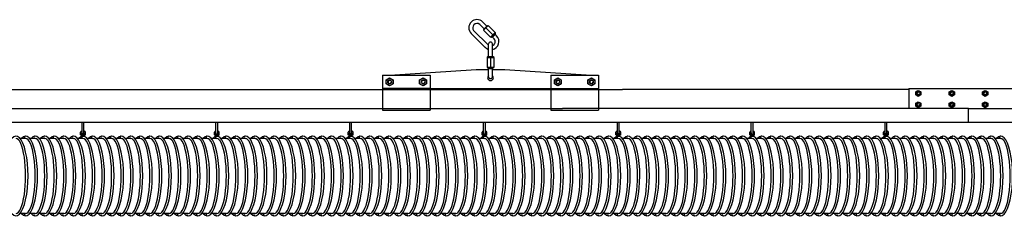
# Model space of a CAD drawing. Units: millimetres. Extents: x 18810 to 35285, y 8707 to 11468.
# Drawn here: x 22925 to 24985, y 10987 to 11406 of the extents above; entities that cross this region are included whole.
import ezdxf

# ---------------------------------------------------------------- set-up
doc = ezdxf.new("R2010")
doc.units = ezdxf.units.MM
doc.layers.add('Kontur', color=1, linetype='Continuous', lineweight=25)

# ---------------------------------------------------------------- blocks, each defined once
blk = doc.blocks.new('BEL SSAK Rzut 1')
at = {"layer": 'Kontur', "ltscale": 10}
for p, q in [((-10063.4, 308.3), (-10072.6, 317.5)), ((-10057.8, 314), (-10066.2, 322.4)), ((-10064.8, 306.9), (-10056.4, 315.4)), ((-10064.5, 305.1), (-10054.6, 315)), ((-10059.5, 310.1), (-10045, 295.6)), ((-10056.4, 315.4), (-10056, 315)), ((-10054.6, 315), (-10054.6, 315)), ((-10054.6, 315), (-10040.1, 300.5)), ((-10090.3, 298.4), (-10061.3, 269.4)), ((-10085.3, 304.8), (-10054.9, 274.4)), ((-10064.8, 306.9), (-10064.5, 306.6)), ((-10064.5, 305.1), (-10064.5, 305.1)), ((-10064.5, 305.1), (-10050, 290.6)), ((-10050, 290.6), (-10040.1, 300.5)), ((-10050, 290.6), (-10050, 290.6)), ((-10048.6, 290.6), (-10048.2, 290.3)), ((-10048.2, 290.3), (-10039.7, 298.8)), ((-10048.2, 290.3), (-10048.2, 290.3)), ((-10047.5, 291), (-10046.5, 289.9)), ((-10046.5, 289.9), (-10039.4, 297)), ((-10042.2, 287.1), (-10045.8, 290.6)), ((-10040.5, 298.1), (-10039.4, 297)), ((-10040.1, 300.5), (-10040.1, 300.5)), ((-10040.1, 299.1), (-10039.7, 298.8)), ((-10037.3, 293.5), (-10040.1, 296.3)), ((-10039.7, 298.8), (-10039.7, 298.8)), ((-10054, 249.9), (-10054, 276.4)), ((-10046, 249.9), (-10046, 276.4)), ((-10057, 248.4), (-10057, 227.9)), ((-10057, 248.4), (-10057, 248.4)), ((-10057, 248.4), (-10043, 248.4)), ((-10056, 249.9), (-10056, 249.4)), ((-10056, 249.9), (-10044, 249.9)), ((-10050, 248.4), (-10050, 227.9)), ((-10044, 249.9), (-10044, 249.4)), ((-10043, 248.4), (-10043, 227.9)), ((-10043, 248.4), (-10043, 248.4)), ((-10057, 227.9), (-10057, 227.9)), ((-10057, 227.9), (-10043, 227.9)), ((-10056, 226.9), (-10056, 226.4)), ((-10044, 226.9), (-10044, 226.4)), ((-10043, 227.9), (-10043, 227.9)), ((-10276, 210.9), (-10276, 137.9)), ((-10276, 210.9), (-10176, 210.9)), ((-10260.7, 210.9), (-10080, 222.9)), ((-10176, 210.9), (-10176, 137.9)), ((-10080, 222.9), (-10054, 222.9)), ((-10056, 226.4), (-10056, 226.4)), ((-10056, 226.4), (-10044, 226.4)), ((-10055, 226.4), (-10055, 224.9)), ((-10055, 224.9), (-10045, 224.9)), ((-10054, 207.9), (-10054, 224.9)), ((-10046, 207.9), (-10046, 224.9)), ((-10046, 222.9), (-10020, 222.9)), ((-10045, 226.4), (-10045, 224.9)), ((-10044, 226.4), (-10044, 226.4)), ((-10020, 222.9), (-9839.3, 210.9)), ((-9924, 210.9), (-9924, 137.9)), ((-9924, 210.9), (-9824, 210.9)), ((-9824, 210.9), (-9824, 137.9)), ((-13524, 181.1), (-9773.5, 181.2)), ((-10176, 182.9), (-10276, 182.9)), ((-10176, 182.9), (-9924, 182.9)), ((-9924, 182.9), (-9824, 182.9)), ((-9175, 181.2), (-9773.5, 181.2)), ((-9175, 183.1), (-9175, 141.2)), ((-12885.1, 141.1), (-9899.2, 141.2)), ((-10276, 137.9), (-10176, 137.9)), ((-9924, 137.9), (-9824, 137.9)), ((-9050, 141.2), (-9899.2, 141.2)), ((-9050, 112.3), (-9050, 141.2)), ((-14526.7, 112.3), (-9050, 112.3)), ((-10904.6, 89.5), (-10904.6, 112.2)), ((-10900.6, 89.5), (-10900.6, 112.2)), ((-10624.6, 89.5), (-10624.6, 112.2)), ((-10620.6, 89.5), (-10620.6, 112.2)), ((-10344.6, 89.5), (-10344.6, 112.2)), ((-10340.6, 89.5), (-10340.6, 112.2)), ((-10064.6, 89.5), (-10064.6, 112.2)), ((-10060.6, 89.5), (-10060.6, 112.2)), ((-9784.6, 89.5), (-9784.6, 112.2)), ((-9780.6, 89.5), (-9780.6, 112.2)), ((-9504.6, 89.5), (-9504.6, 112.2)), ((-9500.6, 89.5), (-9500.6, 112.2)), ((-9224.6, 89.5), (-9224.6, 112.2)), ((-9220.6, 89.5), (-9220.6, 112.2)), ((-10907.6, 85.7), (-10907.6, 91.4)), ((-10905.6, 93.4), (-10904.6, 93.4)), ((-10899.9, 83.5), (-10905.3, 83.5)), ((-10904.6, 83.5), (-10900.6, 83.5)), ((-10900.6, 93.4), (-10899.6, 93.4)), ((-10897.6, 85.7), (-10897.6, 91.4)), ((-10627.6, 85.7), (-10627.6, 91.4)), ((-10625.6, 93.4), (-10624.6, 93.4)), ((-10619.9, 83.5), (-10625.3, 83.5)), ((-10624.6, 83.5), (-10620.6, 83.5)), ((-10620.6, 93.4), (-10619.6, 93.4)), ((-10617.6, 85.7), (-10617.6, 91.4)), ((-10347.6, 85.7), (-10347.6, 91.4)), ((-10345.6, 93.4), (-10344.6, 93.4)), ((-10339.9, 83.5), (-10345.3, 83.5)), ((-10344.6, 83.5), (-10340.6, 83.5)), ((-10340.6, 93.4), (-10339.6, 93.4)), ((-10337.6, 85.7), (-10337.6, 91.4)), ((-10067.6, 85.7), (-10067.6, 91.4)), ((-10065.6, 93.4), (-10064.6, 93.4)), ((-10059.9, 83.5), (-10065.3, 83.5)), ((-10064.6, 83.5), (-10060.6, 83.5)), ((-10060.6, 93.4), (-10059.6, 93.4)), ((-10057.6, 85.7), (-10057.6, 91.4)), ((-9787.6, 85.7), (-9787.6, 91.4)), ((-9785.6, 93.4), (-9784.6, 93.4)), ((-9779.9, 83.5), (-9785.3, 83.5)), ((-9784.6, 83.5), (-9780.6, 83.5)), ((-9780.6, 93.4), (-9779.6, 93.4)), ((-9777.6, 85.7), (-9777.6, 91.4)), ((-9507.6, 85.7), (-9507.6, 91.4)), ((-9505.6, 93.4), (-9504.6, 93.4)), ((-9499.9, 83.5), (-9505.3, 83.5)), ((-9504.6, 83.5), (-9500.6, 83.5)), ((-9500.6, 93.4), (-9499.6, 93.4)), ((-9497.6, 85.7), (-9497.6, 91.4)), ((-9227.6, 85.7), (-9227.6, 91.4)), ((-9225.6, 93.4), (-9224.6, 93.4)), ((-9219.9, 83.5), (-9225.3, 83.5)), ((-9224.6, 83.5), (-9220.6, 83.5)), ((-9220.6, 93.4), (-9219.6, 93.4)), ((-9217.6, 85.7), (-9217.6, 91.4))]:
    blk.add_line(p, q, dxfattribs=at)
at = {"layer": 'Kontur'}
for p, q in [((-9175, 183.1), (-8925, 183.1)), ((-9050, 141.2), (-3050, 141.2)), ((-9050, 112.3), (-3050, 112.3)), ((-11022.6, 78.5), (-11034, 78.5)), ((-11002.6, 78.5), (-11014, 78.5)), ((-10982.6, 78.5), (-10994, 78.5)), ((-10962.6, 78.5), (-10974, 78.5)), ((-10942.6, 78.5), (-10954, 78.5)), ((-10922.6, 78.5), (-10934, 78.5)), ((-10902.6, 78.5), (-10914, 78.5)), ((-10882.6, 78.5), (-10894, 78.5)), ((-10862.6, 78.5), (-10874, 78.5)), ((-10842.6, 78.5), (-10854, 78.5)), ((-10822.6, 78.5), (-10834, 78.5)), ((-10802.6, 78.5), (-10814, 78.5)), ((-10782.6, 78.5), (-10794, 78.5)), ((-10762.6, 78.5), (-10774, 78.5)), ((-10742.6, 78.5), (-10754, 78.5)), ((-10722.6, 78.5), (-10734, 78.5)), ((-10702.6, 78.5), (-10714, 78.5)), ((-10682.6, 78.5), (-10694, 78.5)), ((-10662.6, 78.5), (-10674, 78.5)), ((-10642.6, 78.5), (-10654, 78.5)), ((-10622.6, 78.5), (-10634, 78.5)), ((-10602.6, 78.5), (-10614, 78.5)), ((-10582.6, 78.5), (-10594, 78.5)), ((-10562.6, 78.5), (-10574, 78.5)), ((-10542.6, 78.5), (-10554, 78.5)), ((-10522.6, 78.5), (-10534, 78.5)), ((-10502.6, 78.5), (-10514, 78.5)), ((-10482.6, 78.5), (-10494, 78.5)), ((-10462.6, 78.5), (-10474, 78.5)), ((-10442.6, 78.5), (-10454, 78.5)), ((-10422.6, 78.5), (-10434, 78.5)), ((-10402.6, 78.5), (-10414, 78.5)), ((-10382.6, 78.5), (-10394, 78.5)), ((-10362.6, 78.5), (-10374, 78.5)), ((-10342.6, 78.5), (-10354, 78.5)), ((-10322.6, 78.5), (-10334, 78.5)), ((-10302.6, 78.5), (-10314, 78.5)), ((-10282.6, 78.5), (-10294, 78.5)), ((-10262.6, 78.5), (-10274, 78.5)), ((-10242.6, 78.5), (-10254, 78.5)), ((-10222.6, 78.5), (-10234, 78.5)), ((-10202.6, 78.5), (-10214, 78.5)), ((-10182.6, 78.5), (-10194, 78.5)), ((-10162.6, 78.5), (-10174, 78.5)), ((-10142.6, 78.5), (-10154, 78.5)), ((-10122.6, 78.5), (-10134, 78.5)), ((-10102.6, 78.5), (-10114, 78.5)), ((-10082.6, 78.5), (-10094, 78.5)), ((-10062.6, 78.5), (-10074, 78.5)), ((-10042.6, 78.5), (-10054, 78.5)), ((-10022.6, 78.5), (-10034, 78.5)), ((-10002.6, 78.5), (-10014, 78.5)), ((-9982.6, 78.5), (-9994, 78.5)), ((-9962.6, 78.5), (-9974, 78.5)), ((-9942.6, 78.5), (-9954, 78.5)), ((-9922.6, 78.5), (-9934, 78.5)), ((-9902.6, 78.5), (-9914, 78.5)), ((-9882.6, 78.5), (-9894, 78.5)), ((-9862.6, 78.5), (-9874, 78.5)), ((-9842.6, 78.5), (-9854, 78.5)), ((-9822.6, 78.5), (-9834, 78.5)), ((-9802.6, 78.5), (-9814, 78.5)), ((-9782.6, 78.5), (-9794, 78.5)), ((-9762.6, 78.5), (-9774, 78.5)), ((-9742.6, 78.5), (-9754, 78.5)), ((-9722.6, 78.5), (-9734, 78.5)), ((-9702.6, 78.5), (-9714, 78.5)), ((-9682.6, 78.5), (-9694, 78.5)), ((-9662.6, 78.5), (-9674, 78.5)), ((-9642.6, 78.5), (-9654, 78.5)), ((-9622.6, 78.5), (-9634, 78.5)), ((-9602.6, 78.5), (-9614, 78.5)), ((-9582.6, 78.5), (-9594, 78.5)), ((-9562.6, 78.5), (-9574, 78.5)), ((-9542.6, 78.5), (-9554, 78.5)), ((-9522.6, 78.5), (-9534, 78.5)), ((-9502.6, 78.5), (-9514, 78.5)), ((-9482.6, 78.5), (-9494, 78.5)), ((-9462.6, 78.5), (-9474, 78.5)), ((-9442.6, 78.5), (-9454, 78.5)), ((-9422.6, 78.5), (-9434, 78.5)), ((-9402.6, 78.5), (-9414, 78.5)), ((-9382.6, 78.5), (-9394, 78.5)), ((-9362.6, 78.5), (-9374, 78.5)), ((-9342.6, 78.5), (-9354, 78.5)), ((-9322.6, 78.5), (-9334, 78.5)), ((-9302.6, 78.5), (-9314, 78.5)), ((-9282.6, 78.5), (-9294, 78.5)), ((-9262.6, 78.5), (-9274, 78.5)), ((-9242.6, 78.5), (-9254, 78.5)), ((-9222.6, 78.5), (-9234, 78.5)), ((-9202.6, 78.5), (-9214, 78.5)), ((-9182.6, 78.5), (-9194, 78.5)), ((-9162.6, 78.5), (-9174, 78.5)), ((-9142.6, 78.5), (-9154, 78.5)), ((-9122.6, 78.5), (-9134, 78.5)), ((-9102.6, 78.5), (-9114, 78.5)), ((-9082.6, 78.5), (-9094, 78.5)), ((-9062.6, 78.5), (-9074, 78.5)), ((-9042.6, 78.5), (-9054, 78.5)), ((-9022.6, 78.5), (-9034, 78.5)), ((-9002.6, 78.5), (-9014, 78.5)), ((-8982.6, 78.5), (-8994, 78.5)), ((-11022.6, -78.5), (-11034, -78.5)), ((-11002.6, -78.5), (-11014, -78.5)), ((-10982.6, -78.5), (-10994, -78.5)), ((-10962.6, -78.5), (-10974, -78.5)), ((-10942.6, -78.5), (-10954, -78.5)), ((-10922.6, -78.5), (-10934, -78.5)), ((-10902.6, -78.5), (-10914, -78.5)), ((-10882.6, -78.5), (-10894, -78.5)), ((-10862.6, -78.5), (-10874, -78.5)), ((-10842.6, -78.5), (-10854, -78.5)), ((-10822.6, -78.5), (-10834, -78.5)), ((-10802.6, -78.5), (-10814, -78.5)), ((-10782.6, -78.5), (-10794, -78.5)), ((-10762.6, -78.5), (-10774, -78.5)), ((-10742.6, -78.5), (-10754, -78.5)), ((-10722.6, -78.5), (-10734, -78.5)), ((-10702.6, -78.5), (-10714, -78.5)), ((-10682.6, -78.5), (-10694, -78.5)), ((-10662.6, -78.5), (-10674, -78.5)), ((-10642.6, -78.5), (-10654, -78.5)), ((-10622.6, -78.5), (-10634, -78.5)), ((-10602.6, -78.5), (-10614, -78.5)), ((-10582.6, -78.5), (-10594, -78.5)), ((-10562.6, -78.5), (-10574, -78.5)), ((-10542.6, -78.5), (-10554, -78.5)), ((-10522.6, -78.5), (-10534, -78.5)), ((-10502.6, -78.5), (-10514, -78.5)), ((-10482.6, -78.5), (-10494, -78.5)), ((-10462.6, -78.5), (-10474, -78.5)), ((-10442.6, -78.5), (-10454, -78.5)), ((-10422.6, -78.5), (-10434, -78.5)), ((-10402.6, -78.5), (-10414, -78.5)), ((-10382.6, -78.5), (-10394, -78.5)), ((-10362.6, -78.5), (-10374, -78.5)), ((-10342.6, -78.5), (-10354, -78.5)), ((-10322.6, -78.5), (-10334, -78.5)), ((-10302.6, -78.5), (-10314, -78.5)), ((-10282.6, -78.5), (-10294, -78.5)), ((-10262.6, -78.5), (-10274, -78.5)), ((-10242.6, -78.5), (-10254, -78.5)), ((-10222.6, -78.5), (-10234, -78.5)), ((-10202.6, -78.5), (-10214, -78.5)), ((-10182.6, -78.5), (-10194, -78.5)), ((-10162.6, -78.5), (-10174, -78.5)), ((-10142.6, -78.5), (-10154, -78.5)), ((-10122.6, -78.5), (-10134, -78.5)), ((-10102.6, -78.5), (-10114, -78.5)), ((-10082.6, -78.5), (-10094, -78.5)), ((-10062.6, -78.5), (-10074, -78.5)), ((-10042.6, -78.5), (-10054, -78.5)), ((-10022.6, -78.5), (-10034, -78.5)), ((-10002.6, -78.5), (-10014, -78.5)), ((-9982.6, -78.5), (-9994, -78.5)), ((-9962.6, -78.5), (-9974, -78.5)), ((-9942.6, -78.5), (-9954, -78.5)), ((-9922.6, -78.5), (-9934, -78.5)), ((-9902.6, -78.5), (-9914, -78.5)), ((-9882.6, -78.5), (-9894, -78.5)), ((-9862.6, -78.5), (-9874, -78.5)), ((-9842.6, -78.5), (-9854, -78.5)), ((-9822.6, -78.5), (-9834, -78.5)), ((-9802.6, -78.5), (-9814, -78.5)), ((-9782.6, -78.5), (-9794, -78.5)), ((-9762.6, -78.5), (-9774, -78.5)), ((-9742.6, -78.5), (-9754, -78.5)), ((-9722.6, -78.5), (-9734, -78.5)), ((-9702.6, -78.5), (-9714, -78.5)), ((-9682.6, -78.5), (-9694, -78.5)), ((-9662.6, -78.5), (-9674, -78.5)), ((-9642.6, -78.5), (-9654, -78.5)), ((-9622.6, -78.5), (-9634, -78.5)), ((-9602.6, -78.5), (-9614, -78.5)), ((-9582.6, -78.5), (-9594, -78.5)), ((-9562.6, -78.5), (-9574, -78.5)), ((-9542.6, -78.5), (-9554, -78.5)), ((-9522.6, -78.5), (-9534, -78.5)), ((-9502.6, -78.5), (-9514, -78.5)), ((-9482.6, -78.5), (-9494, -78.5)), ((-9462.6, -78.5), (-9474, -78.5)), ((-9442.6, -78.5), (-9454, -78.5)), ((-9422.6, -78.5), (-9434, -78.5)), ((-9402.6, -78.5), (-9414, -78.5)), ((-9382.6, -78.5), (-9394, -78.5)), ((-9362.6, -78.5), (-9374, -78.5)), ((-9342.6, -78.5), (-9354, -78.5)), ((-9322.6, -78.5), (-9334, -78.5)), ((-9302.6, -78.5), (-9314, -78.5)), ((-9282.6, -78.5), (-9294, -78.5)), ((-9262.6, -78.5), (-9274, -78.5)), ((-9242.6, -78.5), (-9254, -78.5)), ((-9222.6, -78.5), (-9234, -78.5)), ((-9202.6, -78.5), (-9214, -78.5)), ((-9182.6, -78.5), (-9194, -78.5)), ((-9162.6, -78.5), (-9174, -78.5)), ((-9142.6, -78.5), (-9154, -78.5)), ((-9122.6, -78.5), (-9134, -78.5)), ((-9102.6, -78.5), (-9114, -78.5)), ((-9082.6, -78.5), (-9094, -78.5)), ((-9062.6, -78.5), (-9074, -78.5)), ((-9042.6, -78.5), (-9054, -78.5)), ((-9022.6, -78.5), (-9034, -78.5)), ((-9002.6, -78.5), (-9014, -78.5)), ((-8982.6, -78.5), (-8994, -78.5))]:
    blk.add_line(p, q, dxfattribs=at)
at = {"layer": 'Kontur', "ltscale": 10}
for points in [[(-10268.2, 201.1), (-10261, 205.3), (-10253.8, 201.1), (-10253.8, 192.8), (-10261, 188.6), (-10268.2, 192.8)], [(-10198.2, 201.1), (-10191, 205.3), (-10183.8, 201.1), (-10183.8, 192.8), (-10191, 188.6), (-10198.2, 192.8)], [(-9916.2, 201.1), (-9909, 205.3), (-9901.8, 201.1), (-9901.8, 192.8), (-9909, 188.6), (-9916.2, 192.8)], [(-9846.2, 201.1), (-9839, 205.3), (-9831.8, 201.1), (-9831.8, 192.8), (-9839, 188.6), (-9846.2, 192.8)], [(-9160.3, 176.1), (-9154.9, 179.2), (-9149.5, 176.1), (-9149.5, 169.9), (-9154.9, 166.7), (-9160.3, 169.9)], [(-9090.3, 176.1), (-9084.9, 179.2), (-9079.5, 176.1), (-9079.5, 169.9), (-9084.9, 166.7), (-9090.3, 169.9)], [(-9020.4, 176.1), (-9015, 179.2), (-9009.6, 176.1), (-9009.6, 169.9), (-9015, 166.7), (-9020.4, 169.9)], [(-9160.3, 152.1), (-9154.9, 155.2), (-9149.5, 152.1), (-9149.5, 145.9), (-9154.9, 142.7), (-9160.3, 145.9)], [(-9090.3, 152.1), (-9084.9, 155.2), (-9079.5, 152.1), (-9079.5, 145.9), (-9084.9, 142.7), (-9090.3, 145.9)], [(-9020.4, 152.1), (-9015, 155.2), (-9009.6, 152.1), (-9009.6, 145.9), (-9015, 142.7), (-9020.4, 145.9)]]:
    blk.add_lwpolyline(points, close=True, dxfattribs=at)
for centre, radius in [((-10261, 196.9), 7.2), ((-10261, 196.9), 4), ((-10191, 196.9), 7.2), ((-10191, 196.9), 4), ((-9909, 196.9), 7.2), ((-9909, 196.9), 4), ((-9839, 196.9), 7.2), ((-9839, 196.9), 4), ((-9154.9, 173), 5.4), ((-9154.9, 173), 3), ((-9084.9, 173), 5.4), ((-9084.9, 173), 3), ((-9015, 173), 5.4), ((-9015, 173), 3), ((-9154.9, 149), 5.4), ((-9154.9, 149), 3), ((-9084.9, 149), 5.4), ((-9084.9, 149), 3), ((-9015, 149), 5.4), ((-9015, 149), 3)]:
    blk.add_circle(centre, radius, dxfattribs=at)
for centre, radius, start, end in [((-10078.3, 310.4), 17, 45, 225), ((-10078.2, 310.4), 9.06, 51.7329, 218.2671), ((-10055.3, 315.7), 1, 225, 315), ((-10065.2, 305.8), 1, 315, 45), ((-10049.3, 289.9), 1, 45, 135), ((-10049.3, 281.5), 17, 281.1688, 45), ((-10039.4, 299.8), 1, 135, 225), ((-10049.3, 281.5), 17, 225, 253.9254), ((-10049.3, 281.5), 9.06, 231.7329, 238.9448), ((-10050, 276.4), 4, 0, 180), ((-10049.3, 281.5), 9.06, 291.5243, 38.2671), ((-10057, 249.4), 1, 270, 0), ((-10043, 249.4), 1, 180, 270), ((-10057, 226.9), 1, 0, 90), ((-10043, 226.9), 1, 90, 180), ((-10050, 205.9), 6, 131.746, 48.1253), ((-10050, 207.9), 4, 180, 0), ((-10261, 196.9), 3.4, 90, 359.7633), ((-10191, 196.9), 3.4, 90, 359.7633), ((-9909, 196.9), 3.4, 90, 359.7633), ((-9839, 196.9), 3.4, 90, 359.7633), ((-9154.9, 173), 2.55, 90, 359.7633), ((-9084.9, 173), 2.55, 90, 359.7633), ((-9015, 173), 2.55, 90, 359.7633), ((-9154.9, 149), 2.55, 90, 359.7633), ((-9084.9, 149), 2.55, 90, 359.7633), ((-9015, 149), 2.55, 90, 359.7633), ((-11022.6, 81), 2.5, 90, 270.1143), ((-11002.6, 81), 2.5, 90, 270.1143), ((-10982.6, 81), 2.5, 90, 270.1143), ((-10962.6, 81), 2.5, 90, 270.1143), ((-10942.6, 81), 2.5, 90, 270.1143), ((-10922.6, 81), 2.5, 90, 270.1143), ((-10905.6, 91.4), 2, 90, 180), ((-10907.6, 83.5), 2.25, 0, 90), ((-10902.6, 81), 3.2, 128.6598, 199.8117), ((-10902.6, 88.5), 3, 131.8103, 48.1897), ((-10902.6, 81), 2.5, 90, 270.1143), ((-10902.6, 89.5), 2, 180, 0), ((-10902.6, 81), 3.2, 41.2393, 51.3402), ((-10897.6, 83.5), 2.25, 90, 180), ((-10899.6, 91.4), 2, 0, 90), ((-10882.6, 81), 2.5, 90, 270.1143), ((-10862.6, 81), 2.5, 90, 270.1143), ((-10842.6, 81), 2.5, 90, 270.1143), ((-10822.6, 81), 2.5, 90, 270.1143), ((-10802.6, 81), 2.5, 90, 270.1143), ((-10782.6, 81), 2.5, 90, 270.1143), ((-10762.6, 81), 2.5, 90, 270.1143), ((-10742.6, 81), 2.5, 90, 270.1143), ((-10722.6, 81), 2.5, 90, 270.1143), ((-10702.6, 81), 2.5, 90, 270.1143), ((-10682.6, 81), 2.5, 90, 270.1143), ((-10662.6, 81), 2.5, 90, 270.1143), ((-10642.6, 81), 2.5, 90, 270.1143), ((-10625.6, 91.4), 2, 90, 180), ((-10627.6, 83.5), 2.25, 0, 90), ((-10622.6, 81), 3.2, 128.6598, 199.8117), ((-10622.6, 88.5), 3, 131.8103, 48.1897), ((-10622.6, 81), 2.5, 90, 270.1143), ((-10622.6, 89.5), 2, 180, 0), ((-10622.6, 81), 3.2, 41.2393, 51.3402), ((-10617.6, 83.5), 2.25, 90, 180), ((-10619.6, 91.4), 2, 0, 90), ((-10602.6, 81), 2.5, 90, 270.1143), ((-10582.6, 81), 2.5, 90, 270.1143), ((-10562.6, 81), 2.5, 90, 270.1143), ((-10542.6, 81), 2.5, 90, 270.1143), ((-10522.6, 81), 2.5, 90, 270.1143), ((-10502.6, 81), 2.5, 90, 270.1143), ((-10482.6, 81), 2.5, 90, 270.1143), ((-10462.6, 81), 2.5, 90, 270.1143), ((-10442.6, 81), 2.5, 90, 270.1143), ((-10422.6, 81), 2.5, 90, 270.1143), ((-10402.6, 81), 2.5, 90, 270.1143), ((-10382.6, 81), 2.5, 90, 270.1143), ((-10362.6, 81), 2.5, 90, 270.1143), ((-10345.6, 91.4), 2, 90, 180), ((-10347.6, 83.5), 2.25, 0, 90), ((-10342.6, 81), 3.2, 128.6598, 199.8117), ((-10342.6, 88.5), 3, 131.8103, 48.1897), ((-10342.6, 81), 2.5, 90, 270.1143), ((-10342.6, 89.5), 2, 180, 0), ((-10342.6, 81), 3.2, 41.2393, 51.3402), ((-10337.6, 83.5), 2.25, 90, 180), ((-10339.6, 91.4), 2, 0, 90), ((-10322.6, 81), 2.5, 90, 270.1143), ((-10302.6, 81), 2.5, 90, 270.1143), ((-10282.6, 81), 2.5, 90, 270.1143), ((-10262.6, 81), 2.5, 90, 270.1143), ((-10242.6, 81), 2.5, 90, 270.1143), ((-10222.6, 81), 2.5, 90, 270.1143), ((-10202.6, 81), 2.5, 90, 270.1143), ((-10182.6, 81), 2.5, 90, 270.1143), ((-10162.6, 81), 2.5, 90, 270.1143), ((-10142.6, 81), 2.5, 90, 270.1143), ((-10122.6, 81), 2.5, 90, 270.1143), ((-10102.6, 81), 2.5, 90, 270.1143), ((-10082.6, 81), 2.5, 90, 270.1143), ((-10065.6, 91.4), 2, 90, 180), ((-10067.6, 83.5), 2.25, 0, 90), ((-10062.6, 81), 3.2, 128.6598, 199.8117), ((-10062.6, 88.5), 3, 131.8103, 48.1897), ((-10062.6, 81), 2.5, 90, 270.1143), ((-10062.6, 89.5), 2, 180, 0), ((-10062.6, 81), 3.2, 41.2393, 51.3402), ((-10057.6, 83.5), 2.25, 90, 180), ((-10059.6, 91.4), 2, 0, 90), ((-10042.6, 81), 2.5, 90, 270.1143), ((-10022.6, 81), 2.5, 90, 270.1143), ((-10002.6, 81), 2.5, 90, 270.1143), ((-9982.6, 81), 2.5, 90, 270.1143), ((-9962.6, 81), 2.5, 90, 270.1143), ((-9942.6, 81), 2.5, 90, 270.1143), ((-9922.6, 81), 2.5, 90, 270.1143), ((-9902.6, 81), 2.5, 90, 270.1143), ((-9882.6, 81), 2.5, 90, 270.1143), ((-9862.6, 81), 2.5, 90, 270.1143), ((-9842.6, 81), 2.5, 90, 270.1143), ((-9822.6, 81), 2.5, 90, 270.1143), ((-9802.6, 81), 2.5, 90, 270.1143), ((-9785.6, 91.4), 2, 90, 180), ((-9787.6, 83.5), 2.25, 0, 90), ((-9782.6, 81), 3.2, 128.6598, 199.8117), ((-9782.6, 88.5), 3, 131.8103, 48.1897), ((-9782.6, 81), 2.5, 90, 270.1143), ((-9782.6, 89.5), 2, 180, 0), ((-9782.6, 81), 3.2, 41.2393, 51.3402), ((-9777.6, 83.5), 2.25, 90, 180), ((-9779.6, 91.4), 2, 0, 90), ((-9762.6, 81), 2.5, 90, 270.1143), ((-9742.6, 81), 2.5, 90, 270.1143), ((-9722.6, 81), 2.5, 90, 270.1143), ((-9702.6, 81), 2.5, 90, 270.1143), ((-9682.6, 81), 2.5, 90, 270.1143), ((-9662.6, 81), 2.5, 90, 270.1143), ((-9642.6, 81), 2.5, 90, 270.1143), ((-9622.6, 81), 2.5, 90, 270.1143), ((-9602.6, 81), 2.5, 90, 270.1143), ((-9582.6, 81), 2.5, 90, 270.1143), ((-9562.6, 81), 2.5, 90, 270.1143), ((-9542.6, 81), 2.5, 90, 270.1143), ((-9522.6, 81), 2.5, 90, 270.1143), ((-9505.6, 91.4), 2, 90, 180), ((-9507.6, 83.5), 2.25, 0, 90), ((-9502.6, 81), 3.2, 128.6598, 199.8117), ((-9502.6, 88.5), 3, 131.8103, 48.1897), ((-9502.6, 81), 2.5, 90, 270.1143), ((-9502.6, 89.5), 2, 180, 0), ((-9502.6, 81), 3.2, 41.2393, 51.3402), ((-9497.6, 83.5), 2.25, 90, 180), ((-9499.6, 91.4), 2, 0, 90), ((-9482.6, 81), 2.5, 90, 270.1143), ((-9462.6, 81), 2.5, 90, 270.1143), ((-9442.6, 81), 2.5, 90, 270.1143), ((-9422.6, 81), 2.5, 90, 270.1143), ((-9402.6, 81), 2.5, 90, 270.1143), ((-9382.6, 81), 2.5, 90, 270.1143), ((-9362.6, 81), 2.5, 90, 270.1143), ((-9342.6, 81), 2.5, 90, 270.1143), ((-9322.6, 81), 2.5, 90, 270.1143), ((-9302.6, 81), 2.5, 90, 270.1143), ((-9282.6, 81), 2.5, 90, 270.1143), ((-9262.6, 81), 2.5, 90, 270.1143), ((-9242.6, 81), 2.5, 90, 270.1143), ((-9225.6, 91.4), 2, 90, 180), ((-9227.6, 83.5), 2.25, 0, 90), ((-9222.6, 81), 3.2, 128.6598, 199.8117), ((-9222.6, 88.5), 3, 131.8103, 48.1897), ((-9222.6, 81), 2.5, 90, 270.1143), ((-9222.6, 89.5), 2, 180, 0), ((-9222.6, 81), 3.2, 41.2393, 51.3402), ((-9217.6, 83.5), 2.25, 90, 180), ((-9219.6, 91.4), 2, 0, 90), ((-9202.6, 81), 2.5, 90, 270.1143), ((-9182.6, 81), 2.5, 90, 270.1143), ((-9162.6, 81), 2.5, 90, 270.1143), ((-9142.6, 81), 2.5, 90, 270.1143), ((-9122.6, 81), 2.5, 90, 270.1143), ((-9102.6, 81), 2.5, 90, 270.1143), ((-9082.6, 81), 2.5, 90, 270.1143), ((-9062.6, 81), 2.5, 90, 270.1143), ((-9042.6, 81), 2.5, 90, 270.1143), ((-9022.6, 81), 2.5, 90, 270.1143), ((-9002.6, 81), 2.5, 90, 270.1143), ((-8982.6, 81), 2.5, 90, 270.1143), ((-11022.6, -81), 2.5, 89.8857, 270), ((-11002.6, -81), 2.5, 89.8857, 270), ((-10982.6, -81), 2.5, 89.8857, 270), ((-10962.6, -81), 2.5, 89.8857, 270), ((-10942.6, -81), 2.5, 89.8857, 270), ((-10922.6, -81), 2.5, 89.8857, 270), ((-10902.6, -81), 2.5, 89.8857, 270), ((-10882.6, -81), 2.5, 89.8857, 270), ((-10862.6, -81), 2.5, 89.8857, 270), ((-10842.6, -81), 2.5, 89.8857, 270), ((-10822.6, -81), 2.5, 89.8857, 270), ((-10802.6, -81), 2.5, 89.8857, 270), ((-10782.6, -81), 2.5, 89.8857, 270), ((-10762.6, -81), 2.5, 89.8857, 270), ((-10742.6, -81), 2.5, 89.8857, 270), ((-10722.6, -81), 2.5, 89.8857, 270), ((-10702.6, -81), 2.5, 89.8857, 270), ((-10682.6, -81), 2.5, 89.8857, 270), ((-10662.6, -81), 2.5, 89.8857, 270), ((-10642.6, -81), 2.5, 89.8857, 270), ((-10622.6, -81), 2.5, 89.8857, 270), ((-10602.6, -81), 2.5, 89.8857, 270), ((-10582.6, -81), 2.5, 89.8857, 270), ((-10562.6, -81), 2.5, 89.8857, 270), ((-10542.6, -81), 2.5, 89.8857, 270), ((-10522.6, -81), 2.5, 89.8857, 270), ((-10502.6, -81), 2.5, 89.8857, 270), ((-10482.6, -81), 2.5, 89.8857, 270), ((-10462.6, -81), 2.5, 89.8857, 270), ((-10442.6, -81), 2.5, 89.8857, 270), ((-10422.6, -81), 2.5, 89.8857, 270), ((-10402.6, -81), 2.5, 89.8857, 270), ((-10382.6, -81), 2.5, 89.8857, 270), ((-10362.6, -81), 2.5, 89.8857, 270), ((-10342.6, -81), 2.5, 89.8857, 270), ((-10322.6, -81), 2.5, 89.8857, 270), ((-10302.6, -81), 2.5, 89.8857, 270), ((-10282.6, -81), 2.5, 89.8857, 270), ((-10262.6, -81), 2.5, 89.8857, 270), ((-10242.6, -81), 2.5, 89.8857, 270), ((-10222.6, -81), 2.5, 89.8857, 270), ((-10202.6, -81), 2.5, 89.8857, 270), ((-10182.6, -81), 2.5, 89.8857, 270), ((-10162.6, -81), 2.5, 89.8857, 270), ((-10142.6, -81), 2.5, 89.8857, 270), ((-10122.6, -81), 2.5, 89.8857, 270), ((-10102.6, -81), 2.5, 89.8857, 270), ((-10082.6, -81), 2.5, 89.8857, 270), ((-10062.6, -81), 2.5, 89.8857, 270), ((-10042.6, -81), 2.5, 89.8857, 270), ((-10022.6, -81), 2.5, 89.8857, 270), ((-10002.6, -81), 2.5, 89.8857, 270), ((-9982.6, -81), 2.5, 89.8857, 270), ((-9962.6, -81), 2.5, 89.8857, 270), ((-9942.6, -81), 2.5, 89.8857, 270), ((-9922.6, -81), 2.5, 89.8857, 270), ((-9902.6, -81), 2.5, 89.8857, 270), ((-9882.6, -81), 2.5, 89.8857, 270), ((-9862.6, -81), 2.5, 89.8857, 270), ((-9842.6, -81), 2.5, 89.8857, 270), ((-9822.6, -81), 2.5, 89.8857, 270), ((-9802.6, -81), 2.5, 89.8857, 270), ((-9782.6, -81), 2.5, 89.8857, 270), ((-9762.6, -81), 2.5, 89.8857, 270), ((-9742.6, -81), 2.5, 89.8857, 270), ((-9722.6, -81), 2.5, 89.8857, 270), ((-9702.6, -81), 2.5, 89.8857, 270), ((-9682.6, -81), 2.5, 89.8857, 270), ((-9662.6, -81), 2.5, 89.8857, 270), ((-9642.6, -81), 2.5, 89.8857, 270), ((-9622.6, -81), 2.5, 89.8857, 270), ((-9602.6, -81), 2.5, 89.8857, 270), ((-9582.6, -81), 2.5, 89.8857, 270), ((-9562.6, -81), 2.5, 89.8857, 270), ((-9542.6, -81), 2.5, 89.8857, 270), ((-9522.6, -81), 2.5, 89.8857, 270), ((-9502.6, -81), 2.5, 89.8857, 270), ((-9482.6, -81), 2.5, 89.8857, 270), ((-9462.6, -81), 2.5, 89.8857, 270), ((-9442.6, -81), 2.5, 89.8857, 270), ((-9422.6, -81), 2.5, 89.8857, 270), ((-9402.6, -81), 2.5, 89.8857, 270), ((-9382.6, -81), 2.5, 89.8857, 270), ((-9362.6, -81), 2.5, 89.8857, 270), ((-9342.6, -81), 2.5, 89.8857, 270), ((-9322.6, -81), 2.5, 89.8857, 270), ((-9302.6, -81), 2.5, 89.8857, 270), ((-9282.6, -81), 2.5, 89.8857, 270), ((-9262.6, -81), 2.5, 89.8857, 270), ((-9242.6, -81), 2.5, 89.8857, 270), ((-9222.6, -81), 2.5, 89.8857, 270), ((-9202.6, -81), 2.5, 89.8857, 270), ((-9182.6, -81), 2.5, 89.8857, 270), ((-9162.6, -81), 2.5, 89.8857, 270), ((-9142.6, -81), 2.5, 89.8857, 270), ((-9122.6, -81), 2.5, 89.8857, 270), ((-9102.6, -81), 2.5, 89.8857, 270), ((-9082.6, -81), 2.5, 89.8857, 270), ((-9062.6, -81), 2.5, 89.8857, 270), ((-9042.6, -81), 2.5, 89.8857, 270), ((-9022.6, -81), 2.5, 89.8857, 270), ((-9002.6, -81), 2.5, 89.8857, 270), ((-8982.6, -81), 2.5, 89.8857, 270)]:
    blk.add_arc(centre, radius, start, end, dxfattribs=at)
at = {"layer": 'Kontur'}
for centre, major_axis, ratio, start_param, end_param in [((-11042.6, 0), (0, 83.5), 0.299523, 2.793689, 6.631054), ((-11022.6, 0), (0, 83.5), 0.299523, 2.793689, 6.631054), ((-11002.6, 0), (0, 83.5), 0.299523, 2.793689, 6.631054), ((-10982.6, 0), (0, 83.5), 0.299523, 2.793689, 6.631054), ((-10962.6, 0), (0, 83.5), 0.299523, 2.793689, 6.631054), ((-10942.6, 0), (0, 83.5), 0.299523, 2.793689, 6.631054), ((-10922.6, 0), (0, 83.5), 0.299523, 2.793689, 6.631054), ((-10902.6, 0), (0, 83.5), 0.299523, 2.793689, 6.631054), ((-10882.6, 0), (0, 83.5), 0.299523, 2.793689, 6.631054), ((-10862.6, 0), (0, 83.5), 0.299523, 2.793689, 6.631054), ((-10842.6, 0), (0, 83.5), 0.299523, 2.793689, 6.631054), ((-10822.6, 0), (0, 83.5), 0.299523, 2.793689, 6.631054), ((-10802.6, 0), (0, 83.5), 0.299523, 2.793689, 6.631054), ((-10782.6, 0), (0, 83.5), 0.299523, 2.793689, 6.631054), ((-10762.6, 0), (0, 83.5), 0.299523, 2.793689, 6.631054), ((-10742.6, 0), (0, 83.5), 0.299523, 2.793689, 6.631054), ((-10722.6, 0), (0, 83.5), 0.299523, 2.793689, 6.631054), ((-10702.6, 0), (0, 83.5), 0.299523, 2.793689, 6.631054), ((-10682.6, 0), (0, 83.5), 0.299523, 2.793689, 6.631054), ((-10662.6, 0), (0, 83.5), 0.299523, 2.793689, 6.631054), ((-10642.6, 0), (0, 83.5), 0.299523, 2.793689, 6.631054), ((-10622.6, 0), (0, 83.5), 0.299523, 2.793689, 6.631054), ((-10602.6, 0), (0, 83.5), 0.299523, 2.793689, 6.631054), ((-10582.6, 0), (0, 83.5), 0.299523, 2.793689, 6.631054), ((-10562.6, 0), (0, 83.5), 0.299523, 2.793689, 6.631054), ((-10542.6, 0), (0, 83.5), 0.299523, 2.793689, 6.631054), ((-10522.6, 0), (0, 83.5), 0.299523, 2.793689, 6.631054), ((-10502.6, 0), (0, 83.5), 0.299523, 2.793689, 6.631054), ((-10482.6, 0), (0, 83.5), 0.299523, 2.793689, 6.631054), ((-10462.6, 0), (0, 83.5), 0.299523, 2.793689, 6.631054), ((-10442.6, 0), (0, 83.5), 0.299523, 2.793689, 6.631054), ((-10422.6, 0), (0, 83.5), 0.299523, 2.793689, 6.631054), ((-10402.6, 0), (0, 83.5), 0.299523, 2.793689, 6.631054), ((-10382.6, 0), (0, 83.5), 0.299523, 2.793689, 6.631054), ((-10362.6, 0), (0, 83.5), 0.299523, 2.793689, 6.631054), ((-10342.6, 0), (0, 83.5), 0.299523, 2.793689, 6.631054), ((-10322.6, 0), (0, 83.5), 0.299523, 2.793689, 6.631054), ((-10302.6, 0), (0, 83.5), 0.299523, 2.793689, 6.631054), ((-10282.6, 0), (0, 83.5), 0.299523, 2.793689, 6.631054), ((-10262.6, 0), (0, 83.5), 0.299523, 2.793689, 6.631054), ((-10242.6, 0), (0, 83.5), 0.299523, 2.793689, 6.631054), ((-10222.6, 0), (0, 83.5), 0.299523, 2.793689, 6.631054), ((-10202.6, 0), (0, 83.5), 0.299523, 2.793689, 6.631054), ((-10182.6, 0), (0, 83.5), 0.299523, 2.793689, 6.631054), ((-10162.6, 0), (0, 83.5), 0.299523, 2.793689, 6.631054), ((-10142.6, 0), (0, 83.5), 0.299523, 2.793689, 6.631054), ((-10122.6, 0), (0, 83.5), 0.299523, 2.793689, 6.631054), ((-10102.6, 0), (0, 83.5), 0.299523, 2.793689, 6.631054), ((-10082.6, 0), (0, 83.5), 0.299523, 2.793689, 6.631054), ((-10062.6, 0), (0, 83.5), 0.299523, 2.793689, 6.631054), ((-10042.6, 0), (0, 83.5), 0.299523, 2.793689, 6.631054), ((-10022.6, 0), (0, 83.5), 0.299523, 2.793689, 6.631054), ((-10002.6, 0), (0, 83.5), 0.299523, 2.793689, 6.631054), ((-9982.6, 0), (0, 83.5), 0.299523, 2.793689, 6.631054), ((-9962.6, 0), (0, 83.5), 0.299523, 2.793689, 6.631054), ((-9942.6, 0), (0, 83.5), 0.299523, 2.793689, 6.631054), ((-9922.6, 0), (0, 83.5), 0.299523, 2.793689, 6.631054), ((-9902.6, 0), (0, 83.5), 0.299523, 2.793689, 6.631054), ((-9882.6, 0), (0, 83.5), 0.299523, 2.793689, 6.631054), ((-9862.6, 0), (0, 83.5), 0.299523, 2.793689, 6.631054), ((-9842.6, 0), (0, 83.5), 0.299523, 2.793689, 6.631054), ((-9822.6, 0), (0, 83.5), 0.299523, 2.793689, 6.631054), ((-9802.6, 0), (0, 83.5), 0.299523, 2.793689, 6.631054), ((-9782.6, 0), (0, 83.5), 0.299523, 2.793689, 6.631054), ((-9762.6, 0), (0, 83.5), 0.299523, 2.793689, 6.631054), ((-9742.6, 0), (0, 83.5), 0.299523, 2.793689, 6.631054), ((-9722.6, 0), (0, 83.5), 0.299523, 2.793689, 6.631054), ((-9702.6, 0), (0, 83.5), 0.299523, 2.793689, 6.631054), ((-9682.6, 0), (0, 83.5), 0.299523, 2.793689, 6.631054), ((-9662.6, 0), (0, 83.5), 0.299523, 2.793689, 6.631054), ((-9642.6, 0), (0, 83.5), 0.299523, 2.793689, 6.631054), ((-9622.6, 0), (0, 83.5), 0.299523, 2.793689, 6.631054), ((-9602.6, 0), (0, 83.5), 0.299523, 2.793689, 6.631054), ((-9582.6, 0), (0, 83.5), 0.299523, 2.793689, 6.631054), ((-9562.6, 0), (0, 83.5), 0.299523, 2.793689, 6.631054), ((-9542.6, 0), (0, 83.5), 0.299523, 2.793689, 6.631054), ((-9522.6, 0), (0, 83.5), 0.299523, 2.793689, 6.631054), ((-9502.6, 0), (0, 83.5), 0.299523, 2.793689, 6.631054), ((-9482.6, 0), (0, 83.5), 0.299523, 2.793689, 6.631054), ((-9462.6, 0), (0, 83.5), 0.299523, 2.793689, 6.631054), ((-9442.6, 0), (0, 83.5), 0.299523, 2.793689, 6.631054), ((-9422.6, 0), (0, 83.5), 0.299523, 2.793689, 6.631054), ((-9402.6, 0), (0, 83.5), 0.299523, 2.793689, 6.631054), ((-9382.6, 0), (0, 83.5), 0.299523, 2.793689, 6.631054), ((-9362.6, 0), (0, 83.5), 0.299523, 2.793689, 6.631054), ((-9342.6, 0), (0, 83.5), 0.299523, 2.793689, 6.631054), ((-9322.6, 0), (0, 83.5), 0.299523, 2.793689, 6.631054), ((-9302.6, 0), (0, 83.5), 0.299523, 2.793689, 6.631054), ((-9282.6, 0), (0, 83.5), 0.299523, 2.793689, 6.631054), ((-9262.6, 0), (0, 83.5), 0.299523, 2.793689, 6.631054), ((-9242.6, 0), (0, 83.5), 0.299523, 2.793689, 6.631054), ((-9222.6, 0), (0, 83.5), 0.299523, 2.793689, 6.631054), ((-9202.6, 0), (0, 83.5), 0.299523, 2.793689, 6.631054), ((-9182.6, 0), (0, 83.5), 0.299523, 2.793689, 6.631054), ((-9162.6, 0), (0, 83.5), 0.299523, 2.793689, 6.631054), ((-9142.6, 0), (0, 83.5), 0.299523, 2.793689, 6.631054), ((-9122.6, 0), (0, 83.5), 0.299523, 2.793689, 6.631054), ((-9102.6, 0), (0, 83.5), 0.299523, 2.793689, 6.631054), ((-9082.6, 0), (0, 83.5), 0.299523, 2.793689, 6.631054), ((-9062.6, 0), (0, 83.5), 0.299523, 2.793689, 6.631054), ((-9042.6, 0), (0, 83.5), 0.299523, 2.793689, 6.631054), ((-9022.6, 0), (0, 83.5), 0.299523, 2.793689, 6.631054), ((-9002.6, 0), (0, 83.5), 0.299523, 2.793689, 6.631054), ((-8982.6, 0), (0, 83.5), 0.299523, 2.793689, 6.631054), ((-11042.6, 0), (0, 78.5), 0.254887, 3.141343, 6.283435), ((-11022.6, 0), (0, 78.5), 0.254887, 3.141343, 6.283435), ((-11002.6, 0), (0, 78.5), 0.254887, 3.141343, 6.283435), ((-10982.6, 0), (0, 78.5), 0.254887, 3.141343, 6.283435), ((-10962.6, 0), (0, 78.5), 0.254887, 3.141343, 6.283435), ((-10942.6, 0), (0, 78.5), 0.254887, 3.141343, 6.283435), ((-10922.6, 0), (0, 78.5), 0.254887, 3.141343, 6.283435), ((-10902.6, 0), (0, 78.5), 0.254887, 3.141343, 6.283435), ((-10882.6, 0), (0, 78.5), 0.254887, 3.141343, 6.283435), ((-10862.6, 0), (0, 78.5), 0.254887, 3.141343, 6.283435), ((-10842.6, 0), (0, 78.5), 0.254887, 3.141343, 6.283435), ((-10822.6, 0), (0, 78.5), 0.254887, 3.141343, 6.283435), ((-10802.6, 0), (0, 78.5), 0.254887, 3.141343, 6.283435), ((-10782.6, 0), (0, 78.5), 0.254887, 3.141343, 6.283435), ((-10762.6, 0), (0, 78.5), 0.254887, 3.141343, 6.283435), ((-10742.6, 0), (0, 78.5), 0.254887, 3.141343, 6.283435), ((-10722.6, 0), (0, 78.5), 0.254887, 3.141343, 6.283435), ((-10702.6, 0), (0, 78.5), 0.254887, 3.141343, 6.283435), ((-10682.6, 0), (0, 78.5), 0.254887, 3.141343, 6.283435), ((-10662.6, 0), (0, 78.5), 0.254887, 3.141343, 6.283435), ((-10642.6, 0), (0, 78.5), 0.254887, 3.141343, 6.283435), ((-10622.6, 0), (0, 78.5), 0.254887, 3.141343, 6.283435), ((-10602.6, 0), (0, 78.5), 0.254887, 3.141343, 6.283435), ((-10582.6, 0), (0, 78.5), 0.254887, 3.141343, 6.283435), ((-10562.6, 0), (0, 78.5), 0.254887, 3.141343, 6.283435), ((-10542.6, 0), (0, 78.5), 0.254887, 3.141343, 6.283435), ((-10522.6, 0), (0, 78.5), 0.254887, 3.141343, 6.283435), ((-10502.6, 0), (0, 78.5), 0.254887, 3.141343, 6.283435), ((-10482.6, 0), (0, 78.5), 0.254887, 3.141343, 6.283435), ((-10462.6, 0), (0, 78.5), 0.254887, 3.141343, 6.283435), ((-10442.6, 0), (0, 78.5), 0.254887, 3.141343, 6.283435), ((-10422.6, 0), (0, 78.5), 0.254887, 3.141343, 6.283435), ((-10402.6, 0), (0, 78.5), 0.254887, 3.141343, 6.283435), ((-10382.6, 0), (0, 78.5), 0.254887, 3.141343, 6.283435), ((-10362.6, 0), (0, 78.5), 0.254887, 3.141343, 6.283435), ((-10342.6, 0), (0, 78.5), 0.254887, 3.141343, 6.283435), ((-10322.6, 0), (0, 78.5), 0.254887, 3.141343, 6.283435), ((-10302.6, 0), (0, 78.5), 0.254887, 3.141343, 6.283435), ((-10282.6, 0), (0, 78.5), 0.254887, 3.141343, 6.283435), ((-10262.6, 0), (0, 78.5), 0.254887, 3.141343, 6.283435), ((-10242.6, 0), (0, 78.5), 0.254887, 3.141343, 6.283435), ((-10222.6, 0), (0, 78.5), 0.254887, 3.141343, 6.283435), ((-10202.6, 0), (0, 78.5), 0.254887, 3.141343, 6.283435), ((-10182.6, 0), (0, 78.5), 0.254887, 3.141343, 6.283435), ((-10162.6, 0), (0, 78.5), 0.254887, 3.141343, 6.283435), ((-10142.6, 0), (0, 78.5), 0.254887, 3.141343, 6.283435), ((-10122.6, 0), (0, 78.5), 0.254887, 3.141343, 6.283435), ((-10102.6, 0), (0, 78.5), 0.254887, 3.141343, 6.283435), ((-10082.6, 0), (0, 78.5), 0.254887, 3.141343, 6.283435), ((-10062.6, 0), (0, 78.5), 0.254887, 3.141343, 6.283435), ((-10042.6, 0), (0, 78.5), 0.254887, 3.141343, 6.283435), ((-10022.6, 0), (0, 78.5), 0.254887, 3.141343, 6.283435), ((-10002.6, 0), (0, 78.5), 0.254887, 3.141343, 6.283435), ((-9982.6, 0), (0, 78.5), 0.254887, 3.141343, 6.283435), ((-9962.6, 0), (0, 78.5), 0.254887, 3.141343, 6.283435), ((-9942.6, 0), (0, 78.5), 0.254887, 3.141343, 6.283435), ((-9922.6, 0), (0, 78.5), 0.254887, 3.141343, 6.283435), ((-9902.6, 0), (0, 78.5), 0.254887, 3.141343, 6.283435), ((-9882.6, 0), (0, 78.5), 0.254887, 3.141343, 6.283435), ((-9862.6, 0), (0, 78.5), 0.254887, 3.141343, 6.283435), ((-9842.6, 0), (0, 78.5), 0.254887, 3.141343, 6.283435), ((-9822.6, 0), (0, 78.5), 0.254887, 3.141343, 6.283435), ((-9802.6, 0), (0, 78.5), 0.254887, 3.141343, 6.283435), ((-9782.6, 0), (0, 78.5), 0.254887, 3.141343, 6.283435), ((-9762.6, 0), (0, 78.5), 0.254887, 3.141343, 6.283435), ((-9742.6, 0), (0, 78.5), 0.254887, 3.141343, 6.283435), ((-9722.6, 0), (0, 78.5), 0.254887, 3.141343, 6.283435), ((-9702.6, 0), (0, 78.5), 0.254887, 3.141343, 6.283435), ((-9682.6, 0), (0, 78.5), 0.254887, 3.141343, 6.283435), ((-9662.6, 0), (0, 78.5), 0.254887, 3.141343, 6.283435), ((-9642.6, 0), (0, 78.5), 0.254887, 3.141343, 6.283435), ((-9622.6, 0), (0, 78.5), 0.254887, 3.141343, 6.283435), ((-9602.6, 0), (0, 78.5), 0.254887, 3.141343, 6.283435), ((-9582.6, 0), (0, 78.5), 0.254887, 3.141343, 6.283435), ((-9562.6, 0), (0, 78.5), 0.254887, 3.141343, 6.283435), ((-9542.6, 0), (0, 78.5), 0.254887, 3.141343, 6.283435), ((-9522.6, 0), (0, 78.5), 0.254887, 3.141343, 6.283435), ((-9502.6, 0), (0, 78.5), 0.254887, 3.141343, 6.283435), ((-9482.6, 0), (0, 78.5), 0.254887, 3.141343, 6.283435), ((-9462.6, 0), (0, 78.5), 0.254887, 3.141343, 6.283435), ((-9442.6, 0), (0, 78.5), 0.254887, 3.141343, 6.283435), ((-9422.6, 0), (0, 78.5), 0.254887, 3.141343, 6.283435), ((-9402.6, 0), (0, 78.5), 0.254887, 3.141343, 6.283435), ((-9382.6, 0), (0, 78.5), 0.254887, 3.141343, 6.283435), ((-9362.6, 0), (0, 78.5), 0.254887, 3.141343, 6.283435), ((-9342.6, 0), (0, 78.5), 0.254887, 3.141343, 6.283435), ((-9322.6, 0), (0, 78.5), 0.254887, 3.141343, 6.283435), ((-9302.6, 0), (0, 78.5), 0.254887, 3.141343, 6.283435), ((-9282.6, 0), (0, 78.5), 0.254887, 3.141343, 6.283435), ((-9262.6, 0), (0, 78.5), 0.254887, 3.141343, 6.283435), ((-9242.6, 0), (0, 78.5), 0.254887, 3.141343, 6.283435), ((-9222.6, 0), (0, 78.5), 0.254887, 3.141343, 6.283435), ((-9202.6, 0), (0, 78.5), 0.254887, 3.141343, 6.283435), ((-9182.6, 0), (0, 78.5), 0.254887, 3.141343, 6.283435), ((-9162.6, 0), (0, 78.5), 0.254887, 3.141343, 6.283435), ((-9142.6, 0), (0, 78.5), 0.254887, 3.141343, 6.283435), ((-9122.6, 0), (0, 78.5), 0.254887, 3.141343, 6.283435), ((-9102.6, 0), (0, 78.5), 0.254887, 3.141343, 6.283435), ((-9082.6, 0), (0, 78.5), 0.254887, 3.141343, 6.283435), ((-9062.6, 0), (0, 78.5), 0.254887, 3.141343, 6.283435), ((-9042.6, 0), (0, 78.5), 0.254887, 3.141343, 6.283435), ((-9022.6, 0), (0, 78.5), 0.254887, 3.141343, 6.283435), ((-9002.6, 0), (0, 78.5), 0.254887, 3.141343, 6.283435), ((-8982.6, 0), (0, 78.5), 0.254887, 3.141343, 6.283435)]:
    blk.add_ellipse(centre, major_axis=major_axis, ratio=ratio, start_param=start_param, end_param=end_param, dxfattribs=at)

msp = doc.modelspace()

# ---------------------------------------------------------------- block references
msp.add_blockref('BEL SSAK Rzut 1', (33959.6, 11078.1))

doc.saveas('drawing.dxf')
